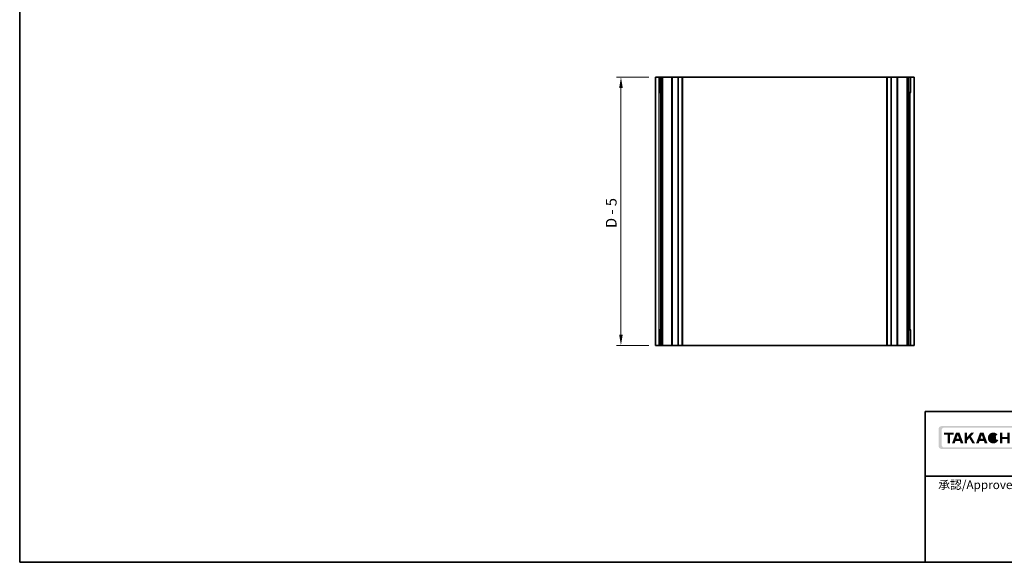
# Model space of a CAD drawing. Units: millimetres. Extents: x 36 to 3976, y 20 to 863.
# Drawn here: x 2207 to 2778, y 20 to 335 of the extents above; entities that cross this region are included whole.
import ezdxf
from ezdxf.enums import TextEntityAlignment as Align

# ---------------------------------------------------------------- set-up
doc = ezdxf.new("R2010")
doc.units = ezdxf.units.MM
doc.header["$LTSCALE"] = 2.5
doc.layers.get('Defpoints').update_dxf_attribs({"lineweight": 25})
for name, color, linetype, lineweight in [('Border (ISO)', 7, 'Continuous', 35), ('Dimension (ISO)', 7, 'Continuous', 18), ('Dimension (ISO) @ 1', 7, 'Continuous', 18), ('Title (ISO)', 7, 'Continuous', 35), ('Visible (ISO)', 7, 'Continuous', 35), ('Visible Narrow (ISO)', 7, 'Continuous', 25)]:
    doc.layers.add(name, color=color, linetype=linetype, lineweight=lineweight)
doc.layers.add('Hatch (ISO)', color=1, linetype='Continuous', lineweight=18, true_color=0xff0000)
doc.styles.add('Note Text (TK)', font='txt')
doc.styles.add('文字スタイル67', font='arial.ttf')
doc.dimstyles.new('Default - Method 1b (TK)', dxfattribs={"dimscale": 2.5, "dimtxt": 2.5, "dimasz": 2.5, "dimexe": 1, "dimexo": 1.5, "dimgap": 1, "dimtad": 1, "dimtoh": 1, "dimrnd": 1e-08, "dimdsep": 46, "dimtxsty": 'Note Text (TK)', "dimcen": 0.09, "dimdle": 5, "dimclrd": 100, "dimclre": 100, "dimclrt": 7, "dimadec": 1, "dimazin": 1, "dimtfac": 1, "dimtmove": 0, "dimatfit": 3, "dimfxl": 0, "dimtolj": 1, "dimlwd": -1, "dimlwe": -1, "dimarcsym": 0})

# ---------------------------------------------------------------- blocks, each defined once
blk = doc.blocks.new('図面枠 tk図枠')
at = {"layer": 'Border (ISO)'}
for p, q in [((14.5, 289), (14.5, 8)), ((14.5, 8), (405.5, 8))]:
    blk.add_line(p, q, dxfattribs=at)
blk = doc.blocks.new('表題欄 tk表題欄')
at = {"layer": 'Hatch (ISO)'}
h = blk.add_hatch(color=256, dxfattribs=at)
edge = h.paths.add_edge_path(flags=0)
edge.add_arc((95.58, 236.3), 0.596, 270, 360)
edge.add_line((96.17, 236.3), (96.17, 239.71))
edge.add_arc((95.58, 239.71), 0.596, 0, 90)
edge.add_line((95.58, 240.31), (79.14, 240.31))
edge.add_arc((79.14, 239.71), 0.596, 90, 180)
edge.add_line((78.54, 239.71), (78.54, 236.3))
edge.add_arc((79.14, 236.3), 0.596, 180, 270)
edge.add_line((79.14, 235.7), (95.58, 235.7))
edge = h.paths.add_edge_path()
edge.add_line((77.84, 239.96), (77.84, 236.05))
edge.add_arc((78.54, 236.05), 0.702, 180, 270)
edge.add_line((78.54, 235.35), (96.17, 235.35))
edge.add_arc((96.17, 236.05), 0.702, 270, 360)
edge.add_line((96.87, 236.05), (96.87, 239.96))
edge.add_arc((96.17, 239.96), 0.702, 0, 90)
edge.add_line((96.17, 240.66), (78.54, 240.66))
edge.add_arc((78.54, 239.96), 0.702, 90, 180)
for points in [[(79.07, 239.15), (79.07, 238.66), (79.92, 238.66), (79.92, 236.66), (80.51, 236.66), (80.51, 238.66), (81.36, 238.66), (81.36, 239.15)], [(85.68, 236.66), (84.94, 237.89), (84.42, 237.32), (84.42, 236.66), (83.9, 236.66), (83.9, 239.15), (84.42, 239.15), (84.42, 238.1), (85.39, 239.15), (86.11, 239.15), (85.32, 238.3), (86.3, 236.66)], [(92.09, 239.15), (92.09, 236.66), (92.61, 236.66), (92.61, 237.66), (93.77, 237.66), (93.77, 236.66), (94.29, 236.66), (94.29, 239.15), (93.77, 239.15), (93.77, 238.15), (92.61, 238.15), (92.61, 239.15)], [(94.84, 239.15), (94.84, 236.66), (95.36, 236.66), (95.36, 239.15)]]:
    blk.add_hatch(color=256, dxfattribs=at).paths.add_polyline_path(points)
h = blk.add_hatch(color=256, dxfattribs=at)
h.paths.add_polyline_path([(82.59, 237.71), (81.95, 237.71), (82.27, 238.58)], flags=0)
h.paths.add_polyline_path([(82.78, 237.2), (81.76, 237.2), (81.57, 236.66), (80.95, 236.66), (81.86, 239.15), (82.68, 239.15), (83.59, 236.66), (82.98, 236.66)])
h = blk.add_hatch(color=256, dxfattribs=at)
h.paths.add_polyline_path([(87.53, 237.71), (88.16, 237.71), (87.85, 238.58)], flags=0)
h.paths.add_polyline_path([(87.14, 236.66), (87.34, 237.2), (88.35, 237.2), (88.55, 236.66), (89.17, 236.66), (88.25, 239.15), (87.44, 239.15), (86.52, 236.66)])
h = blk.add_hatch(color=256, dxfattribs=at)
edge = h.paths.add_edge_path()
edge.add_arc((90.52, 237.9), 1.27, 38.5505, 336.582)
edge.add_line((91.69, 237.4), (91.17, 237.62))
edge.add_ellipse((90.52, 237.9), major_axis=(0, -0.8), ratio=0.867347, start_angle=124.651, end_angle=429.4109, ccw=False)
edge.add_line((91.09, 238.36), (91.52, 238.7))
at = {"layer": 'Title (ISO)'}
for p, q in [((74.71, 244.05), (255.71, 244.05)), ((74.71, 209.05), (74.71, 244.05)), ((149.71, 244.05), (149.71, 209.05)), ((230.71, 244.05), (230.71, 209.05)), ((255.71, 244.05), (255.71, 209.05)), ((243.21, 239.55), (251.21, 240.55)), ((251.21, 234.55), (251.21, 240.55)), ((243.21, 239.55), (243.21, 235.55)), ((243.21, 235.55), (251.21, 234.55)), ((230.71, 231.05), (255.71, 231.05)), ((74.71, 229.05), (230.71, 229.05)), ((99.71, 229.05), (99.71, 209.05)), ((124.71, 229.05), (124.71, 209.05)), ((230.71, 220.05), (255.71, 220.05)), ((149.71, 216.05), (230.71, 216.05)), ((255.71, 209.05), (74.71, 209.05))]:
    blk.add_line(p, q, dxfattribs=at)
at = {"layer": 'Title (ISO)', "color": 4, "linetype": 'Continuous', "lineweight": 18, "true_color": 0x00ffff}
for p, q in [((238.21, 241.55), (238.21, 233.55)), ((252.21, 237.55), (234.21, 237.55))]:
    blk.add_line(p, q, dxfattribs=at)
at = {"layer": 'Title (ISO)'}
for radius in [3, 2]:
    blk.add_circle((238.21, 237.55), radius, dxfattribs=at)
at = {"layer": 'Title (ISO)', "color": 1, "true_color": 0xff0000, "char_height": 2, "line_spacing_factor": 1.5, "style": 'Note Text (TK)'}
for s, insert, attachment_point in [('\\fＭＳ Ｐゴシック|b0|i0;\\H2.0000;品名/Title', (151.71, 242.05), 4), ('\\fＭＳ Ｐゴシック|b0|i0;\\H2.0000;尺度/Scale', (232.71, 229.05), 4), ('\\fＭＳ Ｐゴシック|b0|i0;\\H2.0000;承認/Approved', (87.21, 227.05), 5), ('\\fＭＳ Ｐゴシック|b0|i0;\\H2.0000;検図/Checked', (112.21, 227.05), 5), ('\\fＭＳ Ｐゴシック|b0|i0;\\H2.0000;製図/Created', (137.21, 227.05), 5), ('\\fＭＳ Ｐゴシック|b0|i0;\\H2.0000;作成日/Date', (151.71, 212.55), 4)]:
    blk.add_mtext(s, dxfattribs=dict(at, insert=insert, attachment_point=attachment_point))
at = {"layer": 'Title (ISO)', "color": 7, "line_spacing_factor": 1.5, "style": 'Note Text (TK)'}
for s, insert, char_height, attachment_point in [('株式会社タカチ電機工業', (99.87, 238.05), 2.5, 4), ('\\fArial|b0|i0;\\H1.4986;TAKACHI ELECTRONICS ENCLOSURE CO., LTD.', (99.87, 232.05), 1.4986, 4), ('\\fＭＳ Ｐゴシック|b0|i0;\\H2.0000;/', (243.21, 214.55), 2, 5)]:
    blk.add_mtext(s, dxfattribs=dict(at, insert=insert, char_height=char_height, attachment_point=attachment_point))
at = {"layer": 'Title (ISO)', "color": 7}
for tag, p, height, style in [('<品名>_001', (157.54, 235.75), 2.5, 'Note Text (TK)'), ('<Title>_001', (157.49, 230.55), 2, '文字スタイル67'), ('<尺度>_001', (238, 222.28), 2.5, 'Note Text (TK)'), ('<ページ_No.>_001', (237.95, 213.3), 2.5, 'Note Text (TK)'), ('<総ページ数>_001', (246.79, 213.3), 2.5, 'Note Text (TK)'), ('作成日_001', (175.61, 211.28), 2.5, 'Note Text (TK)')]:
    blk.add_attdef(tag, p, '', height=height, dxfattribs=dict(at, style=style))
at = {"layer": 'Title (ISO)', "color": 7, "style": 'Note Text (TK)'}
blk.add_attdef('<承認>', text='', height=2.5, dxfattribs=at).set_placement((87.21, 217.05), align=Align.MIDDLE_CENTER)
blk = doc.blocks.new('*D56')
at = {"layer": 'Defpoints', "color": 0, "transparency": 16777216}
for p in [(2555.39, 301.47), (2575.39, 301.47), (2575.39, 145.87)]:
    blk.add_point(p, dxfattribs=at)
at = {"layer": 'Dimension (ISO)', "color": 100, "transparency": 16777216}
for p, q in [((2571.64, 301.47), (2552.89, 301.47)), ((2555.39, 152.12), (2555.39, 295.22)), ((2571.64, 145.87), (2552.89, 145.87))]:
    blk.add_line(p, q, dxfattribs=at)
for points in [[(2554.34, 295.22), (2556.43, 295.22), (2555.39, 301.47)], [(2554.34, 152.12), (2556.43, 152.12), (2555.39, 145.87)]]:
    blk.add_solid(points, dxfattribs=at)
at = {"layer": 'Dimension (ISO)', "color": 7, "transparency": 16777216, "insert": (2549.74, 213.94), "char_height": 6.25, "attachment_point": 4, "rotation": 90, "style": 'Note Text (TK)'}
blk.add_mtext('\\A1;D - 5', dxfattribs=at)

msp = doc.modelspace()

# ---------------------------------------------------------------- linework, layer by layer
at = {"layer": 'Visible (ISO)'}
for p, q in [((2575.3864, 145.8681), (2575.3864, 301.4681)), ((2725.3864, 301.4681), (2575.3864, 301.4681)), ((2577.5578, 292.4681), (2577.5578, 301.4681)), ((2578.5774, 145.8681), (2578.5774, 301.4681)), ((2579.4954, 145.8681), (2579.4954, 301.4681)), ((2591.1364, 145.8681), (2591.1364, 301.4681)), ((2709.6364, 145.8681), (2709.6364, 301.4681)), ((2721.2774, 145.8681), (2721.2774, 301.4681)), ((2722.1954, 145.8681), (2722.1954, 301.4681)), ((2723.215, 301.4681), (2723.215, 292.4681)), ((2725.3864, 145.8681), (2725.3864, 301.4681)), ((2578.5774, 292.4681), (2577.3171, 292.4681)), ((2577.5578, 292.4681), (2577.6049, 292.4681)), ((2578.5774, 292.4681), (2577.6049, 292.4681)), ((2723.1679, 292.4681), (2722.1954, 292.4681)), ((2723.4557, 292.4681), (2722.1954, 292.4681)), ((2723.1679, 292.4681), (2723.215, 292.4681)), ((2577.3171, 154.8681), (2578.5774, 154.8681)), ((2577.5578, 145.8681), (2577.5578, 154.8681)), ((2577.6049, 154.8681), (2577.5578, 154.8681)), ((2577.6049, 154.8681), (2578.5774, 154.8681)), ((2722.1954, 154.8681), (2723.1679, 154.8681)), ((2722.1954, 154.8681), (2723.4557, 154.8681)), ((2723.215, 154.8681), (2723.1679, 154.8681)), ((2723.215, 154.8681), (2723.215, 145.8681)), ((2575.3864, 145.8681), (2725.3864, 145.8681))]:
    msp.add_line(p, q, dxfattribs=at)
at = {"layer": 'Visible Narrow (ISO)'}
for p, q in [((2577.3171, 301.4681), (2577.3171, 292.4681)), ((2584.9294, 145.8681), (2584.9294, 301.4681)), ((2585.283, 145.8681), (2585.283, 301.4681)), ((2588.5487, 145.8681), (2588.5487, 301.4681)), ((2588.7608, 145.8681), (2588.7608, 301.4681)), ((2590.8364, 145.8681), (2590.8364, 301.4681)), ((2709.9364, 145.8681), (2709.9364, 301.4681)), ((2712.012, 145.8681), (2712.012, 301.4681)), ((2712.2242, 145.8681), (2712.2242, 301.4681)), ((2715.4899, 145.8681), (2715.4899, 301.4681)), ((2715.8434, 145.8681), (2715.8434, 301.4681)), ((2723.4557, 292.4681), (2723.4557, 301.4681)), ((2577.6049, 154.8681), (2577.6049, 292.4681)), ((2723.1679, 154.8681), (2723.1679, 292.4681)), ((2577.3171, 154.8681), (2577.3171, 145.8681)), ((2723.4557, 145.8681), (2723.4557, 154.8681))]:
    msp.add_line(p, q, dxfattribs=at)

# ---------------------------------------------------------------- block references
at = {"xscale": 2.5, "yscale": 2.5, "zscale": 2.5}
msp.add_blockref('図面枠 tk図枠', (2170.5, 0), dxfattribs=at)
ref = msp.add_blockref('表題欄 tk表題欄', (2544.9779, -502.6318), dxfattribs=dict(xscale=2.5, yscale=2.5, zscale=2.5))
ref.add_attrib('<品名>_001', 'ボディフレーム', (2938.9304, 86.5376), dxfattribs={"layer": 'Title (ISO)', "color": 7, "height": 6.25, "style": 'Note Text (TK)'})
ref.add_attrib('<尺度>_001', '1 : 2.5', (3141.3168, 53.1428), dxfattribs={"layer": 'Title (ISO)', "color": 7, "height": 6.25, "style": 'Note Text (TK)'})
ref.add_attrib('作成日_001', '2019/07/04', (2983.9339, 25.5717), dxfattribs={"layer": 'Title (ISO)', "color": 7, "height": 6.25, "style": 'Note Text (TK)'})
ref.add_attrib('<Title>_001', 'Body frame', (2938.7384, 74.4424), dxfattribs={"layer": 'Title (ISO)', "color": 7, "height": 5, "style": '文字スタイル67'})
ref.add_attrib('<ページ_No.>_001', '3', (3139.4773, 30.625), dxfattribs={"layer": 'Title (ISO)', "color": 7, "height": 6.25, "style": 'Note Text (TK)'})
ref.add_attrib('<総ページ数>_001', '4', (3161.9595, 30.625), dxfattribs={"layer": 'Title (ISO)', "color": 7, "height": 6.25, "style": 'Note Text (TK)'})

# ---------------------------------------------------------------- dimensions: what is measured, and where the dimension line sits
at = {"layer": 'Dimension (ISO) @ 1', "color": 100, "true_color": 0x00ff3f}
dim = msp.add_linear_dim(base=(2555.3864, 301.4681), p1=(2575.3864, 145.8681), p2=(2575.3864, 301.4681), angle=90, text='D - 5', dimstyle='Default - Method 1b (TK)', override={"dimscale": 1, "dimtxt": 6.25, "dimasz": 6.25, "dimexe": 2.5, "dimexo": 3.75, "dimgap": 2.5, "dimtoh": 0, "dimpost": '', "dimcen": 0.225, "dimtix": 0, "dimtofl": 0, "dimtmove": 0, "dimatfit": 1}, dxfattribs=at)
dim.commit()
dim.dimension.update_dxf_attribs({"geometry": '*D56', "text_midpoint": (2555.3864, 223.6681), "dimtype": 128})

doc.saveas('drawing.dxf')
